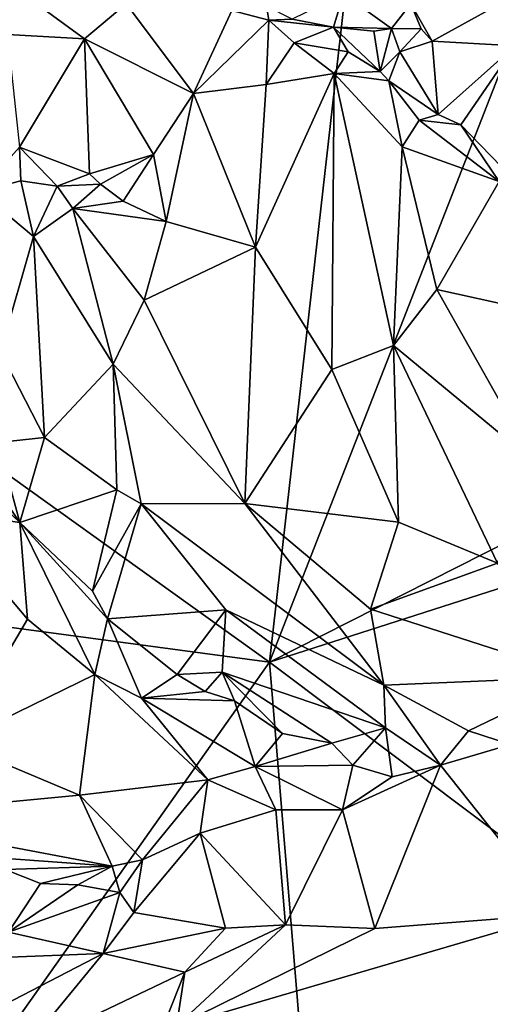
# Model space of a CAD drawing. Units: metres. Extents: x 23.9 to 29.7, y -12.2 to 12.6.
# Drawn here: x 27.3 to 27.8, y 8 to 9.1 of the extents above; entities that cross this region are included whole.
import ezdxf

# ---------------------------------------------------------------- set-up
doc = ezdxf.new("R2010")
doc.units = ezdxf.units.M

msp = doc.modelspace()

# ---------------------------------------------------------------- linework, layer by layer
at = {"layer": '1'}
for points in [[(27.83, 10.3952, -1.625), (27.6048, 8.406, -1.627), (25.1205, 10.189, -1.5687)], [(27.83, 10.3952, -1.625), (28.1559, 9.8178, -1.6273), (27.6048, 8.406, -1.627)], [(27.6048, 8.406, -1.627), (25.1222, 8.7394, -1.5661), (25.1205, 10.189, -1.5687)], [(27.6048, 8.406, -1.627), (28.1559, 9.8178, -1.6273), (28.8412, 9.0323, -1.6237)], [(27.296, 9.1681, -1.2055), (27.3173, 9.0953, -1.2437), (27.4019, 9.0909, -1.2131)], [(27.296, 9.1681, -1.2055), (27.4019, 9.0909, -1.2131), (27.4475, 9.1292, -1.1747)], [(27.7602, 9.129, -1.0682), (27.7836, 9.0881, -1.0913), (27.9026, 9.1541, -0.9766)], [(27.9026, 9.1541, -0.9766), (27.7836, 9.0881, -1.0913), (27.8748, 9.0831, -1.0401)], [(27.6298, 9.1124, -1.0862), (27.6753, 9.1035, -1.0806), (27.6861, 9.1402, -1.087)], [(27.6861, 9.1402, -1.087), (27.6753, 9.1035, -1.0806), (27.7389, 9.1022, -1.0836)], [(27.6861, 9.1402, -1.087), (27.7389, 9.1022, -1.0836), (27.7602, 9.129, -1.0682)], [(27.5216, 9.0307, -1.0367), (27.4475, 9.1292, -1.1747), (27.4019, 9.0909, -1.2131)], [(27.5216, 9.0307, -1.0367), (27.5634, 9.122, -1.1001), (27.4475, 9.1292, -1.1747)], [(27.7602, 9.129, -1.0682), (27.7389, 9.1022, -1.0836), (27.7713, 9.1016, -1.0858)], [(27.7602, 9.129, -1.0682), (27.7713, 9.1016, -1.0858), (27.7836, 9.0881, -1.0913)], [(27.5216, 9.0307, -1.0367), (27.6043, 9.1111, -1.0682), (27.5634, 9.122, -1.1001)], [(27.5634, 9.122, -1.1001), (27.6043, 9.1111, -1.0682), (27.6015, 9.1265, -1.1132)], [(27.6015, 9.1265, -1.1132), (27.6043, 9.1111, -1.0682), (27.6298, 9.1124, -1.0862)], [(27.5216, 9.0307, -1.0367), (27.6012, 9.0406, -1.0291), (27.6043, 9.1111, -1.0682)], [(27.6043, 9.1111, -1.0682), (27.6012, 9.0406, -1.0291), (27.6321, 9.0864, -1.0265)], [(27.6298, 9.1124, -1.0862), (27.6043, 9.1111, -1.0682), (27.6753, 9.1035, -1.0806)], [(27.6043, 9.1111, -1.0682), (27.6321, 9.0864, -1.0265), (27.6753, 9.1035, -1.0806)], [(27.6753, 9.1035, -1.0806), (27.6321, 9.0864, -1.0265), (27.6912, 9.0765, -1.0294)], [(27.6912, 9.0765, -1.0294), (27.7263, 9.0547, -1.0105), (27.6753, 9.1035, -1.0806)], [(27.7389, 9.1022, -1.0836), (27.6753, 9.1035, -1.0806), (27.7195, 9.0992, -1.0686)], [(27.7195, 9.0992, -1.0686), (27.6753, 9.1035, -1.0806), (27.7263, 9.0547, -1.0105)], [(27.7389, 9.1022, -1.0836), (27.7195, 9.0992, -1.0686), (27.7263, 9.0547, -1.0105)], [(27.7389, 9.1022, -1.0836), (27.7263, 9.0547, -1.0105), (27.7481, 9.0763, -1.0682)], [(27.7389, 9.1022, -1.0836), (27.7481, 9.0763, -1.0682), (27.7713, 9.1016, -1.0858)], [(27.7836, 9.0881, -1.0913), (27.7713, 9.1016, -1.0858), (27.7481, 9.0763, -1.0682)], [(27.3303, 8.9716, -1.1379), (27.4019, 9.0909, -1.2131), (27.3173, 9.0953, -1.2437)], [(27.3303, 8.9716, -1.1379), (27.4071, 8.9424, -1.1103), (27.4019, 9.0909, -1.2131)], [(27.4774, 8.9637, -1.0435), (27.5216, 9.0307, -1.0367), (27.4019, 9.0909, -1.2131)], [(27.4071, 8.9424, -1.1103), (27.4774, 8.9637, -1.0435), (27.4019, 9.0909, -1.2131)], [(27.6321, 9.0864, -1.0265), (27.6012, 9.0406, -1.0291), (27.676, 9.0525, -1.0162)], [(27.6321, 9.0864, -1.0265), (27.676, 9.0525, -1.0162), (27.6912, 9.0765, -1.0294)], [(27.7481, 9.0763, -1.0682), (27.7902, 9.0077, -0.989), (27.7836, 9.0881, -1.0913)], [(27.7836, 9.0881, -1.0913), (27.7902, 9.0077, -0.989), (27.8748, 9.0831, -1.0401)], [(27.676, 9.0525, -1.0162), (27.7263, 9.0547, -1.0105), (27.6912, 9.0765, -1.0294)], [(27.7481, 9.0763, -1.0682), (27.7263, 9.0547, -1.0105), (27.7359, 9.0446, -1.0045)], [(27.7481, 9.0763, -1.0682), (27.7359, 9.0446, -1.0045), (27.7902, 9.0077, -0.989)], [(27.815, 8.9963, -0.9701), (27.8748, 9.0831, -1.0401), (27.7902, 9.0077, -0.989)], [(27.815, 8.9963, -0.9701), (27.8813, 8.9279, -0.9356), (27.8748, 9.0831, -1.0401)], [(27.7263, 9.0547, -1.0105), (27.676, 9.0525, -1.0162), (27.7359, 9.0446, -1.0045)], [(27.6012, 9.0406, -1.0291), (27.5896, 8.862, -1.0334), (27.676, 9.0525, -1.0162)], [(27.5896, 8.862, -1.0334), (27.6735, 8.7274, -1.0146), (27.676, 9.0525, -1.0162)], [(27.676, 9.0525, -1.0162), (27.6735, 8.7274, -1.0146), (27.7411, 8.7538, -0.9971)], [(27.7359, 9.0446, -1.0045), (27.676, 9.0525, -1.0162), (27.7506, 8.972, -0.9916)], [(27.676, 9.0525, -1.0162), (27.7411, 8.7538, -0.9971), (27.7506, 8.972, -0.9916)], [(27.7359, 9.0446, -1.0045), (27.7506, 8.972, -0.9916), (27.7692, 9.0013, -0.9861)], [(27.7902, 9.0077, -0.989), (27.7359, 9.0446, -1.0045), (27.7692, 9.0013, -0.9861)], [(27.5216, 9.0307, -1.0367), (27.5896, 8.862, -1.0334), (27.6012, 9.0406, -1.0291)], [(28.8242, 8.7976, -1.6233), (27.6048, 8.406, -1.627), (28.8412, 9.0323, -1.6237)], [(27.4774, 8.9637, -1.0435), (27.4916, 8.8901, -1.0299), (27.5216, 9.0307, -1.0367)], [(27.5216, 9.0307, -1.0367), (27.4916, 8.8901, -1.0299), (27.5896, 8.862, -1.0334)], [(27.7692, 9.0013, -0.9861), (27.7506, 8.972, -0.9916), (27.857, 8.9339, -0.9292)], [(27.7902, 9.0077, -0.989), (27.7692, 9.0013, -0.9861), (27.815, 8.9963, -0.9701)], [(27.815, 8.9963, -0.9701), (27.7692, 9.0013, -0.9861), (27.857, 8.9339, -0.9292)], [(27.815, 8.9963, -0.9701), (27.857, 8.9339, -0.9292), (27.8813, 8.9279, -0.9356)], [(27.3303, 8.9716, -1.1379), (27.2865, 8.923, -1.1456), (27.3317, 8.9346, -1.1243)], [(27.3317, 8.9346, -1.1243), (27.3718, 8.929, -1.1008), (27.3303, 8.9716, -1.1379)], [(27.3303, 8.9716, -1.1379), (27.3718, 8.929, -1.1008), (27.4071, 8.9424, -1.1103)], [(27.7506, 8.972, -0.9916), (27.7411, 8.7538, -0.9971), (27.7887, 8.8154, -0.9746)], [(27.7506, 8.972, -0.9916), (27.7887, 8.8154, -0.9746), (27.857, 8.9339, -0.9292)], [(27.4071, 8.9424, -1.1103), (27.4194, 8.9311, -1.088), (27.4774, 8.9637, -1.0435)], [(27.4774, 8.9637, -1.0435), (27.4194, 8.9311, -1.088), (27.4441, 8.9125, -1.0595)], [(27.4774, 8.9637, -1.0435), (27.4441, 8.9125, -1.0595), (27.4916, 8.8901, -1.0299)], [(27.3317, 8.9346, -1.1243), (27.2865, 8.923, -1.1456), (27.3459, 8.8734, -1.1123)], [(27.3317, 8.9346, -1.1243), (27.3459, 8.8734, -1.1123), (27.3718, 8.929, -1.1008)], [(27.4071, 8.9424, -1.1103), (27.3718, 8.929, -1.1008), (27.4194, 8.9311, -1.088)], [(27.3718, 8.929, -1.1008), (27.3459, 8.8734, -1.1123), (27.3891, 8.9044, -1.0836)], [(27.3718, 8.929, -1.1008), (27.3891, 8.9044, -1.0836), (27.4194, 8.9311, -1.088)], [(27.4194, 8.9311, -1.088), (27.3891, 8.9044, -1.0836), (27.4441, 8.9125, -1.0595)], [(27.7887, 8.8154, -0.9746), (27.9032, 8.7901, -0.8751), (27.857, 8.9339, -0.9292)], [(27.2865, 8.923, -1.1456), (27.3096, 8.7469, -1.1458), (27.3459, 8.8734, -1.1123)], [(27.3459, 8.8734, -1.1123), (27.4333, 8.7334, -1.0574), (27.3891, 8.9044, -1.0836)], [(27.4441, 8.9125, -1.0595), (27.3891, 8.9044, -1.0836), (27.4916, 8.8901, -1.0299)], [(27.3891, 8.9044, -1.0836), (27.4333, 8.7334, -1.0574), (27.4674, 8.8038, -1.0303)], [(27.4916, 8.8901, -1.0299), (27.3891, 8.9044, -1.0836), (27.4674, 8.8038, -1.0303)], [(27.4916, 8.8901, -1.0299), (27.4674, 8.8038, -1.0303), (27.5896, 8.862, -1.0334)], [(27.3096, 8.7469, -1.1458), (27.358, 8.6528, -1.1339), (27.3459, 8.8734, -1.1123)], [(27.3459, 8.8734, -1.1123), (27.358, 8.6528, -1.1339), (27.4333, 8.7334, -1.0574)], [(27.5896, 8.862, -1.0334), (27.4674, 8.8038, -1.0303), (27.5777, 8.5803, -1.0082)], [(27.5896, 8.862, -1.0334), (27.5777, 8.5803, -1.0082), (27.6735, 8.7274, -1.0146)], [(27.7411, 8.7538, -0.9971), (27.8951, 8.6264, -0.901), (27.7887, 8.8154, -0.9746)], [(27.7887, 8.8154, -0.9746), (27.8951, 8.6264, -0.901), (27.9032, 8.7901, -0.8751)], [(27.4674, 8.8038, -1.0303), (27.4333, 8.7334, -1.0574), (27.5777, 8.5803, -1.0082)], [(28.377, 7.8254, -1.6246), (27.6048, 8.406, -1.627), (28.8242, 8.7976, -1.6233)], [(27.6735, 8.7274, -1.0146), (27.7466, 8.5597, -0.9627), (27.7411, 8.7538, -0.9971)], [(27.7411, 8.7538, -0.9971), (27.7466, 8.5597, -0.9627), (27.8552, 8.5146, -0.9095)], [(27.7411, 8.7538, -0.9971), (27.8552, 8.5146, -0.9095), (27.8951, 8.6264, -0.901)], [(27.3096, 8.7469, -1.1458), (27.3067, 8.6473, -1.2016), (27.358, 8.6528, -1.1339)], [(25.7709, 5.809, -1.5876), (25.1222, 8.7394, -1.5661), (27.6048, 8.406, -1.627)], [(27.4333, 8.7334, -1.0574), (27.358, 8.6528, -1.1339), (27.4374, 8.5954, -1.0922)], [(27.4333, 8.7334, -1.0574), (27.4374, 8.5954, -1.0922), (27.4641, 8.58, -1.0747)], [(27.4333, 8.7334, -1.0574), (27.4641, 8.58, -1.0747), (27.5777, 8.5803, -1.0082)], [(27.6735, 8.7274, -1.0146), (27.5777, 8.5803, -1.0082), (27.7466, 8.5597, -0.9627)], [(27.2339, 8.7016, -1.2218), (27.1895, 8.6943, -1.1803), (27.3309, 8.5594, -1.2244)], [(27.2339, 8.7016, -1.2218), (27.3309, 8.5594, -1.2244), (27.3067, 8.6473, -1.2016)], [(27.1895, 8.6943, -1.1803), (27.2385, 8.5727, -1.1691), (27.3309, 8.5594, -1.2244)], [(27.3067, 8.6473, -1.2016), (27.3309, 8.5594, -1.2244), (27.358, 8.6528, -1.1339)], [(27.358, 8.6528, -1.1339), (27.3309, 8.5594, -1.2244), (27.4374, 8.5954, -1.0922)], [(27.3309, 8.5594, -1.2244), (27.4107, 8.484, -1.1983), (27.4374, 8.5954, -1.0922)], [(27.4374, 8.5954, -1.0922), (27.4107, 8.484, -1.1983), (27.4641, 8.58, -1.0747)], [(27.4107, 8.484, -1.1983), (27.427, 8.4534, -1.1926), (27.4641, 8.58, -1.0747)], [(27.427, 8.4534, -1.1926), (27.5571, 8.4635, -1.0513), (27.4641, 8.58, -1.0747)], [(27.4641, 8.58, -1.0747), (27.7304, 8.3808, -0.9666), (27.5777, 8.5803, -1.0082)], [(27.7304, 8.3808, -0.9666), (27.4641, 8.58, -1.0747), (27.5571, 8.4635, -1.0513)], [(27.5777, 8.5803, -1.0082), (27.7158, 8.4642, -0.9609), (27.7466, 8.5597, -0.9627)], [(27.5777, 8.5803, -1.0082), (27.7304, 8.3808, -0.9666), (27.7158, 8.4642, -0.9609)], [(27.2385, 8.5727, -1.1691), (27.2593, 8.3175, -1.1244), (27.3391, 8.4533, -1.1504)], [(27.2385, 8.5727, -1.1691), (27.3391, 8.4533, -1.1504), (27.3309, 8.5594, -1.2244)], [(27.3309, 8.5594, -1.2244), (27.3391, 8.4533, -1.1504), (27.4131, 8.3925, -1.1357)], [(27.3309, 8.5594, -1.2244), (27.4131, 8.3925, -1.1357), (27.427, 8.4534, -1.1926)], [(27.4107, 8.484, -1.1983), (27.3309, 8.5594, -1.2244), (27.427, 8.4534, -1.1926)], [(27.7466, 8.5597, -0.9627), (27.7158, 8.4642, -0.9609), (27.8552, 8.5146, -0.9095)], [(27.8552, 8.5146, -0.9095), (27.7158, 8.4642, -0.9609), (27.9465, 8.3898, -0.8755)], [(27.427, 8.4534, -1.1926), (27.5034, 8.3924, -1.1572), (27.5571, 8.4635, -1.0513)], [(27.5034, 8.3924, -1.1572), (27.553, 8.395, -1.1267), (27.5571, 8.4635, -1.0513)], [(27.553, 8.395, -1.1267), (27.7323, 8.3339, -1.0054), (27.5571, 8.4635, -1.0513)], [(27.7304, 8.3808, -0.9666), (27.5571, 8.4635, -1.0513), (27.7323, 8.3339, -1.0054)], [(27.7158, 8.4642, -0.9609), (27.7304, 8.3808, -0.9666), (27.9465, 8.3898, -0.8755)], [(27.3391, 8.4533, -1.1504), (27.2593, 8.3175, -1.1244), (27.4131, 8.3925, -1.1357)], [(27.427, 8.4534, -1.1926), (27.4131, 8.3925, -1.1357), (27.4643, 8.3664, -1.1302)], [(27.427, 8.4534, -1.1926), (27.4643, 8.3664, -1.1302), (27.5034, 8.3924, -1.1572)], [(27.7853, 6.2226, -1.6226), (25.7709, 5.809, -1.5876), (27.6048, 8.406, -1.627)], [(27.6048, 8.406, -1.627), (28.377, 7.8254, -1.6246), (27.7853, 6.2226, -1.6226)], [(27.5034, 8.3924, -1.1572), (27.5341, 8.3739, -1.1445), (27.553, 8.395, -1.1267)], [(27.553, 8.395, -1.1267), (27.5341, 8.3739, -1.1445), (27.5665, 8.3636, -1.1291)], [(27.553, 8.395, -1.1267), (27.5665, 8.3636, -1.1291), (27.6193, 8.3276, -1.0998)], [(27.553, 8.395, -1.1267), (27.6193, 8.3276, -1.0998), (27.6733, 8.3171, -1.0757)], [(27.553, 8.395, -1.1267), (27.6733, 8.3171, -1.0757), (27.7323, 8.3339, -1.0054)], [(27.2593, 8.3175, -1.1244), (27.3963, 8.26, -1.1215), (27.4131, 8.3925, -1.1357)], [(27.4131, 8.3925, -1.1357), (27.3963, 8.26, -1.1215), (27.5373, 8.2766, -1.0959)], [(27.4131, 8.3925, -1.1357), (27.5373, 8.2766, -1.0959), (27.4643, 8.3664, -1.1302)], [(27.5034, 8.3924, -1.1572), (27.4643, 8.3664, -1.1302), (27.5341, 8.3739, -1.1445)], [(27.7304, 8.3808, -0.9666), (27.8232, 8.3307, -0.9437), (27.9465, 8.3898, -0.8755)], [(27.8232, 8.3307, -0.9437), (27.8696, 8.3155, -0.9355), (27.9465, 8.3898, -0.8755)], [(27.5341, 8.3739, -1.1445), (27.4643, 8.3664, -1.1302), (27.5665, 8.3636, -1.1291)], [(27.7304, 8.3808, -0.9666), (27.7323, 8.3339, -1.0054), (27.7925, 8.2927, -0.9904)], [(27.7304, 8.3808, -0.9666), (27.7925, 8.2927, -0.9904), (27.8232, 8.3307, -0.9437)], [(27.4643, 8.3664, -1.1302), (27.5373, 8.2766, -1.0959), (27.589, 8.2913, -1.0855)], [(27.5665, 8.3636, -1.1291), (27.4643, 8.3664, -1.1302), (27.589, 8.2913, -1.0855)], [(27.5665, 8.3636, -1.1291), (27.589, 8.2913, -1.0855), (27.6193, 8.3276, -1.0998)], [(27.6733, 8.3171, -1.0757), (27.6964, 8.2929, -1.0587), (27.7323, 8.3339, -1.0054)], [(27.6964, 8.2929, -1.0587), (27.7394, 8.28, -1.0376), (27.7323, 8.3339, -1.0054)], [(27.7323, 8.3339, -1.0054), (27.7394, 8.28, -1.0376), (27.7925, 8.2927, -0.9904)], [(27.8232, 8.3307, -0.9437), (27.7925, 8.2927, -0.9904), (27.8696, 8.3155, -0.9355)], [(27.6193, 8.3276, -1.0998), (27.589, 8.2913, -1.0855), (27.6733, 8.3171, -1.0757)], [(27.1455, 8.2362, -1.1609), (27.3963, 8.26, -1.1215), (27.2593, 8.3175, -1.1244)], [(27.6733, 8.3171, -1.0757), (27.589, 8.2913, -1.0855), (27.6964, 8.2929, -1.0587)], [(27.9224, 8.1292, -0.8549), (27.8696, 8.3155, -0.9355), (27.7925, 8.2927, -0.9904)], [(27.5373, 8.2766, -1.0959), (27.6117, 8.2436, -1.0808), (27.589, 8.2913, -1.0855)], [(27.589, 8.2913, -1.0855), (27.6849, 8.2438, -1.0607), (27.6964, 8.2929, -1.0587)], [(27.589, 8.2913, -1.0855), (27.6117, 8.2436, -1.0808), (27.6849, 8.2438, -1.0607)], [(27.6964, 8.2929, -1.0587), (27.6849, 8.2438, -1.0607), (27.7394, 8.28, -1.0376)], [(27.6849, 8.2438, -1.0607), (27.7207, 8.1133, -0.9506), (27.7925, 8.2927, -0.9904)], [(27.7925, 8.2927, -0.9904), (27.7394, 8.28, -1.0376), (27.6849, 8.2438, -1.0607)], [(27.7207, 8.1133, -0.9506), (27.9224, 8.1292, -0.8549), (27.7925, 8.2927, -0.9904)], [(27.3963, 8.26, -1.1215), (27.4653, 8.1889, -1.1404), (27.5373, 8.2766, -1.0959)], [(27.5373, 8.2766, -1.0959), (27.4653, 8.1889, -1.1404), (27.5287, 8.218, -1.1154)], [(27.5373, 8.2766, -1.0959), (27.5287, 8.218, -1.1154), (27.6117, 8.2436, -1.0808)], [(27.3963, 8.26, -1.1215), (27.1455, 8.2362, -1.1609), (27.4323, 8.182, -1.1616)], [(27.3963, 8.26, -1.1215), (27.4323, 8.182, -1.1616), (27.4653, 8.1889, -1.1404)], [(27.6117, 8.2436, -1.0808), (27.5287, 8.218, -1.1154), (27.6224, 8.1175, -1.0017)], [(27.6849, 8.2438, -1.0607), (27.6117, 8.2436, -1.0808), (27.6224, 8.1175, -1.0017)], [(27.6849, 8.2438, -1.0607), (27.6224, 8.1175, -1.0017), (27.7207, 8.1133, -0.9506)], [(27.1455, 8.2362, -1.1609), (27.2757, 8.1933, -1.1784), (27.4323, 8.182, -1.1616)], [(27.4653, 8.1889, -1.1404), (27.4558, 8.1311, -1.1186), (27.5287, 8.218, -1.1154)], [(27.5566, 8.1137, -1.0354), (27.5287, 8.218, -1.1154), (27.4558, 8.1311, -1.1186)], [(27.5287, 8.218, -1.1154), (27.5566, 8.1137, -1.0354), (27.6224, 8.1175, -1.0017)], [(27.4323, 8.182, -1.1616), (27.2757, 8.1933, -1.1784), (27.3147, 8.1782, -1.1881)], [(27.4323, 8.182, -1.1616), (27.4406, 8.1529, -1.1593), (27.4653, 8.1889, -1.1404)], [(27.4406, 8.1529, -1.1593), (27.4558, 8.1311, -1.1186), (27.4653, 8.1889, -1.1404)], [(27.3147, 8.1782, -1.1881), (27.3534, 8.163, -1.1986), (27.4323, 8.182, -1.1616)], [(27.3534, 8.163, -1.1986), (27.3147, 8.1782, -1.1881), (27.3182, 8.1092, -1.1601)], [(27.4323, 8.182, -1.1616), (27.3534, 8.163, -1.1986), (27.3943, 8.1614, -1.1853)], [(27.4323, 8.182, -1.1616), (27.3943, 8.1614, -1.1853), (27.4406, 8.1529, -1.1593)], [(27.3534, 8.163, -1.1986), (27.3182, 8.1092, -1.1601), (27.3943, 8.1614, -1.1853)], [(27.3943, 8.1614, -1.1853), (27.3182, 8.1092, -1.1601), (27.4406, 8.1529, -1.1593)], [(27.3182, 8.1092, -1.1601), (27.4221, 8.0859, -1.0747), (27.4406, 8.1529, -1.1593)], [(27.4406, 8.1529, -1.1593), (27.4221, 8.0859, -1.0747), (27.4558, 8.1311, -1.1186)], [(27.4558, 8.1311, -1.1186), (27.4221, 8.0859, -1.0747), (27.5566, 8.1137, -1.0354)], [(27.7207, 8.1133, -0.9506), (27.5029, 8.006, -1.0341), (27.9224, 8.1292, -0.8549)], [(27.5029, 8.006, -1.0341), (27.9183, 7.8879, -0.8573), (27.9224, 8.1292, -0.8549)], [(27.4221, 8.0859, -1.0747), (27.5121, 8.0654, -1.0334), (27.5566, 8.1137, -1.0354)], [(27.6224, 8.1175, -1.0017), (27.5121, 8.0654, -1.0334), (27.5029, 8.006, -1.0341)], [(27.6224, 8.1175, -1.0017), (27.5029, 8.006, -1.0341), (27.7207, 8.1133, -0.9506)], [(27.5566, 8.1137, -1.0354), (27.5121, 8.0654, -1.0334), (27.6224, 8.1175, -1.0017)], [(27.3182, 8.1092, -1.1601), (27.3003, 8.081, -1.114), (27.4221, 8.0859, -1.0747)], [(27.3003, 8.081, -1.114), (27.2448, 7.9939, -1.1097), (27.4221, 8.0859, -1.0747)], [(27.2448, 7.9939, -1.1097), (27.3366, 7.9814, -1.0888), (27.4221, 8.0859, -1.0747)], [(27.4221, 8.0859, -1.0747), (27.3366, 7.9814, -1.0888), (27.5121, 8.0654, -1.0334)], [(27.3366, 7.9814, -1.0888), (27.4687, 7.9563, -1.0459), (27.5121, 8.0654, -1.0334)], [(27.5121, 8.0654, -1.0334), (27.4687, 7.9563, -1.0459), (27.5029, 8.006, -1.0341)]]:
    msp.add_3dface(points, dxfattribs=at)

doc.saveas('drawing.dxf')
